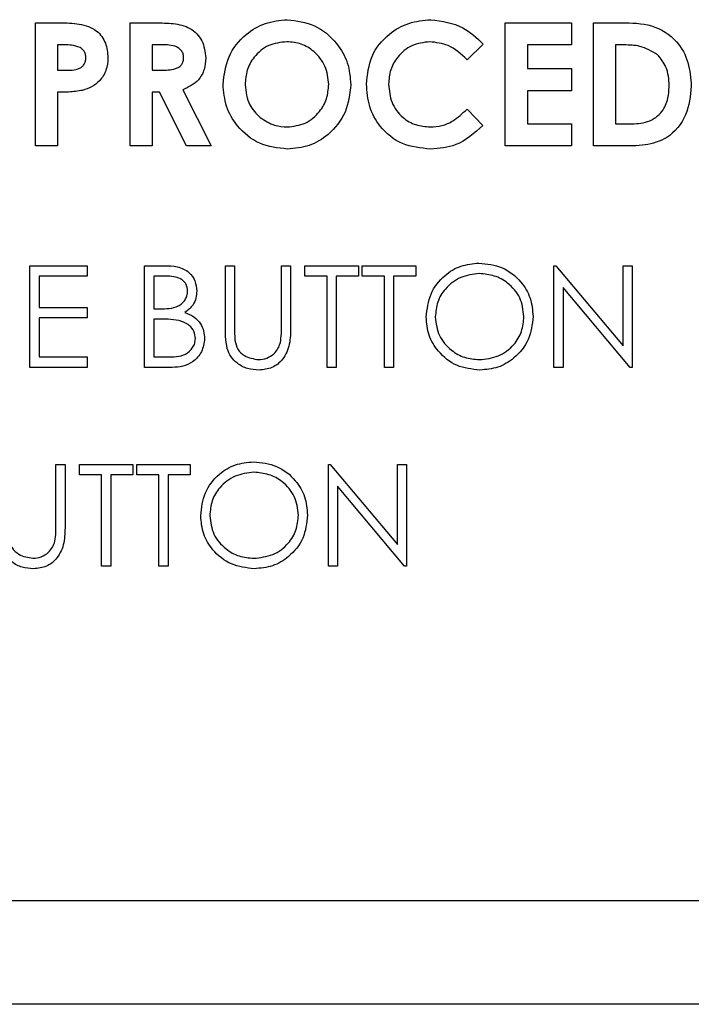
# Paper-space layout 'Sheet2' of a CAD drawing. Units: inches. Extents: x -148 to 301, y 5 to 193.
# Drawn here: x 29 to 30, y 75 to 76 of the extents above; entities that cross this region are included whole.
import ezdxf

# ---------------------------------------------------------------- set-up
doc = ezdxf.new("R2010")
doc.units = ezdxf.units.IN
doc.header["$MEASUREMENT"] = 0

psp = doc.layouts.new('Sheet2')

# ---------------------------------------------------------------- linework, layer by layer
at = {"color": 7, "linetype": 'Continuous', "lineweight": 25, "ltscale": 18}
for p, q in [((28.8418, 75.9655), (28.8751, 75.9655)), ((28.8418, 75.7988), (28.8418, 75.9655)), ((28.97, 75.9655), (29.0048, 75.9655)), ((28.97, 75.7988), (28.97, 75.9655)), ((29.1829, 75.9698), (29.1829, 75.9698)), ((29.3775, 75.9698), (29.3775, 75.9698)), ((29.4785, 75.7988), (29.4785, 75.9655)), ((29.4785, 75.9655), (29.5682, 75.9655)), ((29.5682, 75.9655), (29.5682, 75.9356)), ((29.5682, 75.9655), (29.5682, 75.9356)), ((29.5682, 75.9655), (29.5682, 75.9655)), ((29.5982, 75.9655), (29.6359, 75.9655)), ((29.5982, 75.7988), (29.5982, 75.9655)), ((28.8811, 75.9356), (28.8717, 75.9356)), ((28.8717, 75.9356), (28.8717, 75.9014)), ((28.8717, 75.9356), (28.8717, 75.9014)), ((28.8717, 75.9356), (28.8717, 75.9356)), ((29.0101, 75.9356), (28.9999, 75.9356)), ((28.9999, 75.9356), (28.9999, 75.9014)), ((28.9999, 75.9356), (28.9999, 75.9014)), ((28.9999, 75.9356), (28.9999, 75.9356)), ((29.4486, 75.9366), (29.4267, 75.9156)), ((29.4486, 75.9366), (29.4267, 75.9156)), ((29.4486, 75.9366), (29.4486, 75.9366)), ((29.5084, 75.9356), (29.5084, 75.9035)), ((29.5682, 75.9356), (29.5084, 75.9356)), ((29.5084, 75.9356), (29.5084, 75.9035)), ((29.5084, 75.9356), (29.5084, 75.9356)), ((29.5682, 75.9356), (29.5682, 75.9356)), ((29.6395, 75.9356), (29.6281, 75.9356)), ((29.6281, 75.9356), (29.6281, 75.8287)), ((29.6281, 75.9356), (29.6281, 75.8287)), ((29.6281, 75.9356), (29.6281, 75.9356)), ((28.94, 75.9182), (28.94, 75.9182)), ((29.0725, 75.9182), (29.0725, 75.9182)), ((29.4267, 75.9156), (29.4267, 75.9156)), ((28.8717, 75.9014), (28.8822, 75.9014)), ((28.8717, 75.9014), (28.8717, 75.9014)), ((28.9999, 75.9014), (29.0115, 75.9014)), ((28.9999, 75.9014), (28.9999, 75.9014)), ((29.5084, 75.9035), (29.5682, 75.9035)), ((29.5084, 75.9035), (29.5084, 75.9035)), ((29.5682, 75.9035), (29.5682, 75.8736)), ((29.5682, 75.9035), (29.5682, 75.8736)), ((29.5682, 75.9035), (29.5682, 75.9035)), ((29.1259, 75.8818), (29.1259, 75.8818)), ((29.2691, 75.8817), (29.2691, 75.8817)), ((29.3204, 75.8825), (29.3204, 75.8825)), ((28.8717, 75.8715), (28.8717, 75.7988)), ((28.8717, 75.8715), (28.8717, 75.8715)), ((28.8717, 75.8715), (28.8717, 75.7988)), ((28.9056, 75.874), (28.9056, 75.874)), ((29.01, 75.8715), (28.9999, 75.8715)), ((28.9999, 75.8715), (28.9999, 75.7988)), ((28.9999, 75.8715), (28.9999, 75.7988)), ((28.9999, 75.8715), (28.9999, 75.8715)), ((29.0467, 75.7988), (29.01, 75.8715)), ((29.0415, 75.8749), (29.08, 75.7988)), ((29.0415, 75.8749), (29.0415, 75.8749)), ((29.0415, 75.8749), (29.08, 75.7988)), ((29.5682, 75.8736), (29.5084, 75.8736)), ((29.5084, 75.8736), (29.5084, 75.8287)), ((29.5084, 75.8736), (29.5084, 75.8287)), ((29.5084, 75.8736), (29.5084, 75.8736)), ((29.5682, 75.8736), (29.5682, 75.8736)), ((29.4267, 75.8487), (29.4479, 75.8264)), ((29.4267, 75.8487), (29.4267, 75.8487)), ((29.4267, 75.8487), (29.4479, 75.8264)), ((29.1464, 75.8373), (29.1464, 75.8373)), ((29.5084, 75.8287), (29.5682, 75.8287)), ((29.5084, 75.8287), (29.5084, 75.8287)), ((29.5682, 75.8287), (29.5682, 75.7988)), ((29.5682, 75.8287), (29.5682, 75.7988)), ((29.5682, 75.8287), (29.5682, 75.8287)), ((29.6281, 75.8287), (29.6437, 75.8287)), ((29.6281, 75.8287), (29.6281, 75.8287)), ((29.4479, 75.8264), (29.4479, 75.8264)), ((28.8717, 75.7988), (28.8418, 75.7988)), ((28.8717, 75.7988), (28.8717, 75.7988)), ((28.9999, 75.7988), (28.97, 75.7988)), ((28.9999, 75.7988), (28.9999, 75.7988)), ((29.08, 75.7988), (29.0467, 75.7988)), ((29.08, 75.7988), (29.08, 75.7988)), ((29.1831, 75.7946), (29.1831, 75.7946)), ((29.377, 75.7946), (29.377, 75.7946)), ((29.5682, 75.7988), (29.4785, 75.7988)), ((29.5682, 75.7988), (29.5682, 75.7988)), ((29.6364, 75.7988), (29.5982, 75.7988)), ((28.8342, 75.6366), (28.912, 75.6366)), ((28.8342, 75.4988), (28.8342, 75.6366)), ((28.912, 75.6366), (28.912, 75.6225)), ((28.912, 75.6366), (28.912, 75.6366)), ((28.912, 75.6366), (28.912, 75.6225)), ((28.9897, 75.6366), (29.0166, 75.6366)), ((28.9897, 75.4988), (28.9897, 75.6366)), ((29.0992, 75.6366), (29.1116, 75.6366)), ((29.0992, 75.5534), (29.0992, 75.6366)), ((29.1116, 75.6366), (29.1116, 75.5541)), ((29.1116, 75.6366), (29.1116, 75.5541)), ((29.1116, 75.6366), (29.1116, 75.6366)), ((29.1752, 75.5541), (29.1752, 75.6366)), ((29.1752, 75.6366), (29.1876, 75.6366)), ((29.1876, 75.6366), (29.1876, 75.5534)), ((29.1876, 75.6366), (29.1876, 75.6366)), ((29.1876, 75.6366), (29.1876, 75.5534)), ((29.207, 75.6225), (29.207, 75.6366)), ((29.207, 75.6366), (29.2794, 75.6366)), ((29.2794, 75.6366), (29.2794, 75.6225)), ((29.2794, 75.6366), (29.2794, 75.6225)), ((29.2794, 75.6366), (29.2794, 75.6366)), ((29.2847, 75.6225), (29.2847, 75.6366)), ((29.2847, 75.6366), (29.3572, 75.6366)), ((29.3572, 75.6366), (29.3572, 75.6225)), ((29.3572, 75.6366), (29.3572, 75.6225)), ((29.3572, 75.6366), (29.3572, 75.6366)), ((29.4428, 75.6402), (29.4428, 75.6402)), ((29.5444, 75.4988), (29.5444, 75.6366)), ((29.5444, 75.6366), (29.547, 75.6366)), ((29.547, 75.6366), (29.6381, 75.5282)), ((29.547, 75.6366), (29.547, 75.6366)), ((29.547, 75.6366), (29.6381, 75.5282)), ((29.6381, 75.5282), (29.6381, 75.6366)), ((29.6381, 75.6366), (29.6504, 75.6366)), ((29.6504, 75.6366), (29.6504, 75.4988)), ((29.6504, 75.6366), (29.6504, 75.6366)), ((29.6504, 75.6366), (29.6504, 75.4988)), ((28.8466, 75.6225), (28.8466, 75.5801)), ((28.912, 75.6225), (28.8466, 75.6225)), ((28.8466, 75.6225), (28.8466, 75.5801)), ((28.8466, 75.6225), (28.8466, 75.6225)), ((28.912, 75.6225), (28.912, 75.6225)), ((29.0189, 75.6225), (29.0021, 75.6225)), ((29.0021, 75.6225), (29.0021, 75.5783)), ((29.0021, 75.6225), (29.0021, 75.5783)), ((29.0021, 75.6225), (29.0021, 75.6225)), ((29.237, 75.6225), (29.207, 75.6225)), ((29.237, 75.4988), (29.237, 75.6225)), ((29.2494, 75.6225), (29.2494, 75.4988)), ((29.2794, 75.6225), (29.2494, 75.6225)), ((29.2494, 75.6225), (29.2494, 75.4988)), ((29.2494, 75.6225), (29.2494, 75.6225)), ((29.2794, 75.6225), (29.2794, 75.6225)), ((29.3148, 75.6225), (29.2847, 75.6225)), ((29.3148, 75.4988), (29.3148, 75.6225)), ((29.3572, 75.6225), (29.3271, 75.6225)), ((29.3271, 75.6225), (29.3271, 75.4988)), ((29.3271, 75.6225), (29.3271, 75.4988)), ((29.3271, 75.6225), (29.3271, 75.6225)), ((29.3572, 75.6225), (29.3572, 75.6225)), ((29.0604, 75.6025), (29.0604, 75.6025)), ((29.6476, 75.4988), (29.5568, 75.607)), ((29.5568, 75.607), (29.5568, 75.4988)), ((29.5568, 75.607), (29.5568, 75.4988)), ((28.8466, 75.5801), (28.912, 75.5801)), ((28.8466, 75.5801), (28.8466, 75.5801)), ((28.912, 75.5801), (28.912, 75.566)), ((28.912, 75.5801), (28.912, 75.566)), ((28.912, 75.5801), (28.912, 75.5801)), ((29.0021, 75.5783), (29.0104, 75.5783)), ((29.0021, 75.5783), (29.0021, 75.5783)), ((28.8466, 75.566), (28.8466, 75.513)), ((28.912, 75.566), (28.8466, 75.566)), ((28.8466, 75.566), (28.8466, 75.513)), ((28.8466, 75.566), (28.8466, 75.566)), ((28.912, 75.566), (28.912, 75.566)), ((29.0103, 75.5642), (29.0021, 75.5642)), ((29.0021, 75.5642), (29.0021, 75.513)), ((29.0021, 75.5642), (29.0021, 75.513)), ((29.0021, 75.5642), (29.0021, 75.5642)), ((29.0444, 75.5732), (29.0444, 75.5732)), ((29.5162, 75.5678), (29.5162, 75.5678)), ((29.071, 75.5379), (29.071, 75.5379)), ((29.1122, 75.5357), (29.1122, 75.5357)), ((28.8466, 75.513), (28.912, 75.513)), ((28.8466, 75.513), (28.8466, 75.513)), ((28.912, 75.513), (28.912, 75.4988)), ((28.912, 75.513), (28.912, 75.513)), ((28.912, 75.513), (28.912, 75.4988)), ((29.0021, 75.513), (29.0197, 75.513)), ((29.0021, 75.513), (29.0021, 75.513)), ((28.912, 75.4988), (28.8342, 75.4988)), ((28.912, 75.4988), (28.912, 75.4988)), ((29.027, 75.4988), (28.9897, 75.4988)), ((29.1448, 75.4953), (29.1448, 75.4953)), ((29.2494, 75.4988), (29.237, 75.4988)), ((29.2494, 75.4988), (29.2494, 75.4988)), ((29.3271, 75.4988), (29.3148, 75.4988)), ((29.3271, 75.4988), (29.3271, 75.4988)), ((29.4439, 75.4953), (29.4439, 75.4953)), ((29.5568, 75.4988), (29.5444, 75.4988)), ((29.5568, 75.4988), (29.5568, 75.4988)), ((29.6504, 75.4988), (29.6476, 75.4988)), ((29.6504, 75.4988), (29.6504, 75.4988)), ((28.8696, 75.285), (28.8696, 75.3676)), ((28.8696, 75.3676), (28.8819, 75.3676)), ((28.8819, 75.3676), (28.8819, 75.2844)), ((28.8819, 75.3676), (28.8819, 75.2844)), ((28.8819, 75.3676), (28.8819, 75.3676)), ((28.9014, 75.3535), (28.9014, 75.3676)), ((28.9014, 75.3676), (28.9738, 75.3676)), ((28.9738, 75.3676), (28.9738, 75.3535)), ((28.9738, 75.3676), (28.9738, 75.3535)), ((28.9738, 75.3676), (28.9738, 75.3676)), ((28.9791, 75.3535), (28.9791, 75.3676)), ((28.9791, 75.3676), (29.0515, 75.3676)), ((29.0515, 75.3676), (29.0515, 75.3535)), ((29.0515, 75.3676), (29.0515, 75.3676)), ((29.0515, 75.3676), (29.0515, 75.3535)), ((29.1372, 75.3711), (29.1372, 75.3711)), ((29.2388, 75.2298), (29.2388, 75.3676)), ((29.2388, 75.3676), (29.2414, 75.3676)), ((29.2414, 75.3676), (29.3324, 75.2591)), ((29.2414, 75.3676), (29.2414, 75.3676)), ((29.2414, 75.3676), (29.3324, 75.2591)), ((29.3324, 75.2591), (29.3324, 75.3676)), ((29.3324, 75.3676), (29.3448, 75.3676)), ((29.3448, 75.3676), (29.3448, 75.2298)), ((29.3448, 75.3676), (29.3448, 75.2298)), ((29.3448, 75.3676), (29.3448, 75.3676)), ((28.9314, 75.3535), (28.9014, 75.3535)), ((28.9314, 75.2298), (28.9314, 75.3535)), ((28.9438, 75.3535), (28.9438, 75.2298)), ((28.9738, 75.3535), (28.9438, 75.3535)), ((28.9438, 75.3535), (28.9438, 75.2298)), ((28.9438, 75.3535), (28.9438, 75.3535)), ((28.9738, 75.3535), (28.9738, 75.3535)), ((29.0091, 75.3535), (28.9791, 75.3535)), ((29.0091, 75.2298), (29.0091, 75.3535)), ((29.0515, 75.3535), (29.0215, 75.3535)), ((29.0215, 75.3535), (29.0215, 75.2298)), ((29.0215, 75.3535), (29.0215, 75.2298)), ((29.0215, 75.3535), (29.0215, 75.3535)), ((29.0515, 75.3535), (29.0515, 75.3535)), ((29.342, 75.2298), (29.2512, 75.338)), ((29.2512, 75.338), (29.2512, 75.2298)), ((29.2512, 75.338), (29.2512, 75.2298)), ((29.2105, 75.2988), (29.2105, 75.2988)), ((28.9438, 75.2298), (28.9314, 75.2298)), ((28.9438, 75.2298), (28.9438, 75.2298)), ((29.0215, 75.2298), (29.0091, 75.2298)), ((29.0215, 75.2298), (29.0215, 75.2298)), ((29.2512, 75.2298), (29.2388, 75.2298)), ((29.2512, 75.2298), (29.2512, 75.2298)), ((29.3448, 75.2298), (29.342, 75.2298)), ((29.3448, 75.2298), (29.3448, 75.2298)), ((28.8391, 75.2263), (28.8391, 75.2263)), ((29.1383, 75.2263), (29.1383, 75.2263)), ((22.4915, 74.7768), (36.2935, 74.7768)), ((35.255, 74.6364), (21.736, 74.6364))]:
    psp.add_line(p, q, dxfattribs=at)
for points, knots in [([(28.8751, 75.9655), (28.8837, 75.9654), (28.9009, 75.9653), (28.9246, 75.9575), (28.9383, 75.9385), (28.9395, 75.925), (28.94, 75.9182)], [0, 0, 0, 0, 0.281822, 0.5602, 0.779681, 1, 1, 1, 1]), ([(29.0048, 75.9655), (29.0127, 75.9654), (29.0283, 75.9652), (29.0483, 75.961), (29.0608, 75.951), (29.0702, 75.9381), (29.0716, 75.9261), (29.0725, 75.9182)], [0, 0, 0, 0, 0.251177, 0.500642, 0.625878, 0.751185, 1, 1, 1, 1]), ([(29.0048, 75.9655), (29.0127, 75.9654), (29.0283, 75.9652), (29.0483, 75.961), (29.0608, 75.951), (29.0702, 75.9381), (29.0716, 75.9261), (29.0725, 75.9182)], [0, 0, 0, 0, 0.2511766, 0.5006418, 0.625878, 0.7511849, 1, 1, 1, 1]), ([(29.096, 75.8822), (29.0976, 75.8951), (29.1007, 75.9207), (29.124, 75.9495), (29.1527, 75.9668), (29.1728, 75.9688), (29.1829, 75.9698)], [0, 0, 0, 0, 0.279638, 0.559214, 0.779667, 1, 1, 1, 1]), ([(29.1829, 75.9698), (29.1957, 75.9682), (29.2214, 75.965), (29.2494, 75.9407), (29.2666, 75.912), (29.2683, 75.8918), (29.2691, 75.8817)], [0, 0, 0, 0, 0.279367, 0.559189, 0.779515, 1, 1, 1, 1]), ([(29.1829, 75.9698), (29.1957, 75.9682), (29.2214, 75.965), (29.2494, 75.9407), (29.2666, 75.912), (29.2683, 75.8918), (29.2691, 75.8817)], [0, 0, 0, 0, 0.2793673, 0.5591887, 0.7795147, 1, 1, 1, 1]), ([(29.2905, 75.8824), (29.2918, 75.8954), (29.2944, 75.9212), (29.3181, 75.95), (29.3472, 75.9668), (29.3674, 75.9688), (29.3775, 75.9698)], [0, 0, 0, 0, 0.279811, 0.559029, 0.779559, 1, 1, 1, 1]), ([(29.3775, 75.9698), (29.3928, 75.9677), (29.4202, 75.9641), (29.4399, 75.945), (29.4486, 75.9366)], [0, 0, 0, 0, 0.559027, 1, 1, 1, 1]), ([(29.3775, 75.9698), (29.3928, 75.9677), (29.4202, 75.9641), (29.4399, 75.945), (29.4486, 75.9366)], [0, 0, 0, 0, 0.559027, 1, 1, 1, 1]), ([(29.6359, 75.9655), (29.6497, 75.9654), (29.6771, 75.9652), (29.7112, 75.9439), (29.7282, 75.9121), (29.7298, 75.8906), (29.7306, 75.8798)], [0, 0, 0, 0, 0.281479, 0.558724, 0.779167, 1, 1, 1, 1]), ([(28.9023, 75.9323), (28.8984, 75.9335), (28.8915, 75.9356), (28.8843, 75.9356), (28.8811, 75.9356)], [0, 0, 0, 0, 0.558526, 1, 1, 1, 1]), ([(29.0426, 75.9186), (29.0425, 75.9203), (29.0422, 75.9238), (29.0394, 75.9283), (29.0355, 75.9318), (29.0259, 75.936), (29.0171, 75.9358), (29.0101, 75.9356)], [0, 0, 0, 0, 0.124907, 0.249798, 0.374863, 0.500004, 1, 1, 1, 1]), ([(29.1824, 75.9399), (29.1739, 75.9389), (29.157, 75.937), (29.1382, 75.9211), (29.1274, 75.9018), (29.1264, 75.8885), (29.1259, 75.8818)], [0, 0, 0, 0, 0.279587, 0.559106, 0.779351, 1, 1, 1, 1]), ([(29.1824, 75.9399), (29.1739, 75.9389), (29.157, 75.937), (29.1382, 75.9211), (29.1274, 75.9018), (29.1264, 75.8885), (29.1259, 75.8818)], [0, 0, 0, 0, 0.279587, 0.559106, 0.779351, 1, 1, 1, 1]), ([(29.2392, 75.8821), (29.2383, 75.8905), (29.2364, 75.9075), (29.2211, 75.9264), (29.2024, 75.9381), (29.1891, 75.9393), (29.1824, 75.9399)], [0, 0, 0, 0, 0.279749, 0.559458, 0.779663, 1, 1, 1, 1]), ([(29.3763, 75.9399), (29.3679, 75.9389), (29.3511, 75.9369), (29.3328, 75.9211), (29.3219, 75.9022), (29.3209, 75.8891), (29.3204, 75.8825)], [0, 0, 0, 0, 0.279531, 0.559156, 0.779443, 1, 1, 1, 1]), ([(29.3763, 75.9399), (29.3679, 75.9389), (29.3511, 75.9369), (29.3328, 75.9211), (29.3219, 75.9022), (29.3209, 75.8891), (29.3204, 75.8825)], [0, 0, 0, 0, 0.279531, 0.559156, 0.779443, 1, 1, 1, 1]), ([(29.4267, 75.9156), (29.4186, 75.9232), (29.4042, 75.9366), (29.3848, 75.9389), (29.3763, 75.9399)], [0, 0, 0, 0, 0.560031, 1, 1, 1, 1]), ([(29.685, 75.9222), (29.6771, 75.9269), (29.663, 75.9352), (29.6467, 75.9355), (29.6395, 75.9356)], [0, 0, 0, 0, 0.557302, 1, 1, 1, 1]), ([(28.9101, 75.9182), (28.91, 75.9198), (28.9098, 75.9229), (28.9077, 75.9283), (28.9043, 75.9308), (28.9023, 75.9323)], [0, 0, 0, 0, 0.281139, 0.561695, 1, 1, 1, 1]), ([(29.7007, 75.8804), (29.7002, 75.8892), (29.6992, 75.9048), (29.6893, 75.9169), (29.685, 75.9222)], [0, 0, 0, 0, 0.5603, 1, 1, 1, 1]), ([(28.8822, 75.9014), (28.8886, 75.9012), (28.8966, 75.901), (28.9048, 75.9057), (28.9079, 75.9092), (28.9098, 75.9135), (28.91, 75.9166), (28.9101, 75.9182)], [0, 0, 0, 0, 0.499356, 0.624541, 0.749689, 0.874793, 1, 1, 1, 1]), ([(28.94, 75.9182), (28.9396, 75.9125), (28.9387, 75.9011), (28.9299, 75.8874), (28.9183, 75.8784), (28.9098, 75.8755), (28.9056, 75.874)], [0, 0, 0, 0, 0.279944, 0.559251, 0.779542, 1, 1, 1, 1]), ([(28.94, 75.9182), (28.9396, 75.9125), (28.9387, 75.9011), (28.9299, 75.8874), (28.9183, 75.8784), (28.9098, 75.8755), (28.9056, 75.874)], [0, 0, 0, 0, 0.279944, 0.559251, 0.779542, 1, 1, 1, 1]), ([(29.0115, 75.9014), (29.0183, 75.9015), (29.0269, 75.9016), (29.0364, 75.9053), (29.0402, 75.9088), (29.0423, 75.9135), (29.0425, 75.9169), (29.0426, 75.9186)], [0, 0, 0, 0, 0.500158, 0.625286, 0.749983, 0.874845, 1, 1, 1, 1]), ([(29.0725, 75.9182), (29.0722, 75.9128), (29.0714, 75.9021), (29.0619, 75.8846), (29.0493, 75.8786), (29.0415, 75.8749)], [0, 0, 0, 0, 0.281082, 0.561294, 1, 1, 1, 1]), ([(29.0725, 75.9182), (29.0722, 75.9128), (29.0714, 75.9021), (29.0619, 75.8846), (29.0493, 75.8786), (29.0415, 75.8749)], [0, 0, 0, 0, 0.281082, 0.561294, 1, 1, 1, 1]), ([(29.1831, 75.7946), (29.1702, 75.796), (29.1443, 75.7988), (29.116, 75.823), (29.0987, 75.8518), (29.0969, 75.8721), (29.096, 75.8822)], [0, 0, 0, 0, 0.279624, 0.55918, 0.779559, 1, 1, 1, 1]), ([(29.1259, 75.8818), (29.1269, 75.8721), (29.1287, 75.8548), (29.141, 75.8426), (29.1464, 75.8373)], [0, 0, 0, 0, 0.559408, 1, 1, 1, 1]), ([(29.1259, 75.8818), (29.1269, 75.8721), (29.1287, 75.8548), (29.141, 75.8426), (29.1464, 75.8373)], [0, 0, 0, 0, 0.559408, 1, 1, 1, 1]), ([(29.183, 75.8245), (29.1914, 75.8255), (29.2083, 75.8275), (29.2266, 75.8434), (29.2376, 75.8623), (29.2387, 75.8755), (29.2392, 75.8821)], [0, 0, 0, 0, 0.279464, 0.559182, 0.77947, 1, 1, 1, 1]), ([(29.2691, 75.8817), (29.2677, 75.8689), (29.2648, 75.8433), (29.2415, 75.8148), (29.2133, 75.7972), (29.1932, 75.7954), (29.1831, 75.7946)], [0, 0, 0, 0, 0.2796688, 0.559362, 0.7796218, 1, 1, 1, 1]), ([(29.2691, 75.8817), (29.2677, 75.8689), (29.2648, 75.8433), (29.2415, 75.8148), (29.2133, 75.7972), (29.1932, 75.7954), (29.1831, 75.7946)], [0, 0, 0, 0, 0.279669, 0.559362, 0.779622, 1, 1, 1, 1]), ([(29.377, 75.7946), (29.364, 75.7959), (29.338, 75.7984), (29.3089, 75.8222), (29.2927, 75.8519), (29.2912, 75.8722), (29.2905, 75.8824)], [0, 0, 0, 0, 0.279829, 0.559129, 0.779366, 1, 1, 1, 1]), ([(29.3204, 75.8825), (29.3212, 75.874), (29.3228, 75.857), (29.3376, 75.8373), (29.3569, 75.8262), (29.3702, 75.8251), (29.3769, 75.8245)], [0, 0, 0, 0, 0.280046, 0.55923, 0.779527, 1, 1, 1, 1]), ([(29.3204, 75.8825), (29.3212, 75.874), (29.3228, 75.857), (29.3376, 75.8373), (29.3569, 75.8262), (29.3702, 75.8251), (29.3769, 75.8245)], [0, 0, 0, 0, 0.280046, 0.55923, 0.779527, 1, 1, 1, 1]), ([(28.9056, 75.874), (28.8993, 75.8731), (28.8881, 75.8715), (28.8767, 75.8715), (28.8717, 75.8715)], [0, 0, 0, 0, 0.5596066, 1, 1, 1, 1]), ([(28.9056, 75.874), (28.8993, 75.8731), (28.8881, 75.8715), (28.8767, 75.8715), (28.8717, 75.8715)], [0, 0, 0, 0, 0.5596066, 1, 1, 1, 1]), ([(29.7306, 75.8798), (29.7293, 75.8665), (29.7265, 75.8398), (29.7016, 75.8086), (29.6678, 75.7987), (29.6469, 75.7988), (29.6364, 75.7988)], [0, 0, 0, 0, 0.280256, 0.558957, 0.778322, 1, 1, 1, 1]), ([(29.6437, 75.8287), (29.6521, 75.8287), (29.6687, 75.8287), (29.6899, 75.841), (29.6995, 75.8608), (29.7003, 75.8738), (29.7007, 75.8804)], [0, 0, 0, 0, 0.281796, 0.55844, 0.778854, 1, 1, 1, 1]), ([(29.3769, 75.8245), (29.3822, 75.8248), (29.3929, 75.8255), (29.4106, 75.8334), (29.4206, 75.8429), (29.4267, 75.8487)], [0, 0, 0, 0, 0.280125, 0.559879, 1, 1, 1, 1]), ([(29.1464, 75.8373), (29.1527, 75.8332), (29.1639, 75.8258), (29.1772, 75.8249), (29.183, 75.8245)], [0, 0, 0, 0, 0.55937, 1, 1, 1, 1]), ([(29.4479, 75.8264), (29.4365, 75.8161), (29.4161, 75.7977), (29.389, 75.7955), (29.377, 75.7946)], [0, 0, 0, 0, 0.559814, 1, 1, 1, 1]), ([(29.4479, 75.8264), (29.4365, 75.8161), (29.4161, 75.7977), (29.389, 75.7955), (29.377, 75.7946)], [0, 0, 0, 0, 0.559814, 1, 1, 1, 1]), ([(29.0166, 75.6366), (29.0225, 75.6365), (29.0342, 75.6363), (29.0498, 75.6292), (29.0588, 75.6163), (29.0599, 75.6071), (29.0604, 75.6025)], [0, 0, 0, 0, 0.2813174, 0.559922, 0.7799345, 1, 1, 1, 1]), ([(29.3713, 75.5671), (29.3726, 75.5778), (29.3751, 75.599), (29.394, 75.6232), (29.4178, 75.6377), (29.4345, 75.6393), (29.4428, 75.6402)], [0, 0, 0, 0, 0.279731, 0.559327, 0.77968, 1, 1, 1, 1]), ([(29.4428, 75.6402), (29.4536, 75.639), (29.4752, 75.6368), (29.4994, 75.6172), (29.514, 75.5932), (29.5154, 75.5763), (29.5162, 75.5678)], [0, 0, 0, 0, 0.279767, 0.559358, 0.779571, 1, 1, 1, 1]), ([(29.048, 75.6022), (29.0476, 75.6056), (29.047, 75.6107), (29.0426, 75.616), (29.0344, 75.6219), (29.0258, 75.6222), (29.0189, 75.6225)], [0, 0, 0, 0, 0.249284, 0.374925, 0.500645, 1, 1, 1, 1]), ([(29.4434, 75.626), (29.4348, 75.6249), (29.4174, 75.6226), (29.3974, 75.6073), (29.3855, 75.5878), (29.3843, 75.574), (29.3837, 75.5672)], [0, 0, 0, 0, 0.279627, 0.55935, 0.77963, 1, 1, 1, 1]), ([(29.5038, 75.5678), (29.5027, 75.5766), (29.5006, 75.5941), (29.4838, 75.613), (29.464, 75.624), (29.4503, 75.6254), (29.4434, 75.626)], [0, 0, 0, 0, 0.279468, 0.55887, 0.779516, 1, 1, 1, 1]), ([(29.0104, 75.5783), (29.019, 75.5784), (29.0299, 75.5784), (29.0405, 75.5854), (29.0447, 75.5902), (29.0475, 75.5959), (29.0478, 75.6001), (29.048, 75.6022)], [0, 0, 0, 0, 0.498607, 0.624009, 0.749401, 0.874736, 1, 1, 1, 1]), ([(29.0604, 75.6025), (29.0601, 75.5992), (29.0597, 75.5927), (29.0551, 75.5817), (29.0485, 75.5764), (29.0444, 75.5732)], [0, 0, 0, 0, 0.280867, 0.561527, 1, 1, 1, 1]), ([(29.0604, 75.6025), (29.0601, 75.5992), (29.0597, 75.5927), (29.0551, 75.5817), (29.0485, 75.5764), (29.0444, 75.5732)], [0, 0, 0, 0, 0.280867, 0.561527, 1, 1, 1, 1]), ([(29.0361, 75.5626), (29.0313, 75.5632), (29.0227, 75.5642), (29.0141, 75.5642), (29.0103, 75.5642)], [0, 0, 0, 0, 0.559734, 1, 1, 1, 1]), ([(29.0586, 75.5379), (29.0582, 75.5413), (29.0574, 75.5481), (29.0494, 75.5579), (29.0411, 75.5608), (29.0361, 75.5626)], [0, 0, 0, 0, 0.279944, 0.560429, 1, 1, 1, 1]), ([(29.0444, 75.5732), (29.0486, 75.5715), (29.0568, 75.5682), (29.0655, 75.5589), (29.0702, 75.5484), (29.0707, 75.5414), (29.071, 75.5379)], [0, 0, 0, 0, 0.280382, 0.559606, 0.779765, 1, 1, 1, 1]), ([(29.0444, 75.5732), (29.0486, 75.5715), (29.0568, 75.5682), (29.0655, 75.5589), (29.0702, 75.5484), (29.0707, 75.5414), (29.071, 75.5379)], [0, 0, 0, 0, 0.280382, 0.559606, 0.779765, 1, 1, 1, 1]), ([(29.4439, 75.4953), (29.4333, 75.4965), (29.4119, 75.4988), (29.3882, 75.5183), (29.3735, 75.542), (29.372, 75.5587), (29.3713, 75.5671)], [0, 0, 0, 0, 0.279663, 0.559354, 0.779636, 1, 1, 1, 1]), ([(29.3837, 75.5672), (29.3847, 75.5585), (29.3868, 75.5411), (29.4035, 75.5224), (29.423, 75.5111), (29.4366, 75.51), (29.4434, 75.5094)], [0, 0, 0, 0, 0.279416, 0.559077, 0.779478, 1, 1, 1, 1]), ([(29.4434, 75.5094), (29.4522, 75.5104), (29.4697, 75.5124), (29.49, 75.5275), (29.5019, 75.5472), (29.5032, 75.5609), (29.5038, 75.5678)], [0, 0, 0, 0, 0.27983, 0.559389, 0.779654, 1, 1, 1, 1]), ([(29.5162, 75.5678), (29.5149, 75.5571), (29.5125, 75.5357), (29.4929, 75.512), (29.4691, 75.4974), (29.4523, 75.496), (29.4439, 75.4953)], [0, 0, 0, 0, 0.27963, 0.559343, 0.779597, 1, 1, 1, 1]), ([(29.1017, 75.5244), (29.1008, 75.5297), (29.0992, 75.5394), (29.0992, 75.5491), (29.0992, 75.5534)], [0, 0, 0, 0, 0.5594986, 1, 1, 1, 1]), ([(29.1116, 75.5541), (29.1116, 75.5506), (29.1116, 75.5445), (29.112, 75.5384), (29.1122, 75.5357)], [0, 0, 0, 0, 0.560124, 1, 1, 1, 1]), ([(29.1116, 75.5541), (29.1116, 75.5506), (29.1116, 75.5445), (29.112, 75.5384), (29.1122, 75.5357)], [0, 0, 0, 0, 0.560124, 1, 1, 1, 1]), ([(29.1876, 75.5534), (29.1875, 75.5457), (29.1872, 75.5305), (29.1789, 75.5101), (29.1629, 75.4972), (29.1508, 75.4959), (29.1448, 75.4953)], [0, 0, 0, 0, 0.281655, 0.560111, 0.78008, 1, 1, 1, 1]), ([(29.1876, 75.5534), (29.1875, 75.5457), (29.1872, 75.5305), (29.1789, 75.5101), (29.1629, 75.4972), (29.1508, 75.4959), (29.1448, 75.4953)], [0, 0, 0, 0, 0.281655, 0.560111, 0.78008, 1, 1, 1, 1]), ([(29.1738, 75.5327), (29.1743, 75.5366), (29.1752, 75.5438), (29.1752, 75.5509), (29.1752, 75.5541)], [0, 0, 0, 0, 0.559624, 1, 1, 1, 1]), ([(29.0197, 75.513), (29.0287, 75.513), (29.0422, 75.513), (29.0541, 75.5236), (29.058, 75.5314), (29.0584, 75.5358), (29.0586, 75.5379)], [0, 0, 0, 0, 0.49936, 0.748736, 0.874399, 1, 1, 1, 1]), ([(29.071, 75.5379), (29.0702, 75.5318), (29.0685, 75.5194), (29.0561, 75.5063), (29.0415, 75.4997), (29.0318, 75.4991), (29.027, 75.4988)], [0, 0, 0, 0, 0.279141, 0.558654, 0.779059, 1, 1, 1, 1]), ([(29.1122, 75.5357), (29.113, 75.5315), (29.1148, 75.5231), (29.1266, 75.5123), (29.1374, 75.5105), (29.1441, 75.5094)], [0, 0, 0, 0, 0.281057, 0.560821, 1, 1, 1, 1]), ([(29.1448, 75.4953), (29.1395, 75.4957), (29.1291, 75.4964), (29.1159, 75.5032), (29.1062, 75.5129), (29.1032, 75.5205), (29.1017, 75.5244)], [0, 0, 0, 0, 0.280221, 0.559914, 0.779952, 1, 1, 1, 1]), ([(29.1441, 75.5094), (29.1479, 75.5098), (29.1555, 75.5107), (29.1646, 75.5165), (29.1709, 75.5242), (29.1728, 75.5298), (29.1738, 75.5327)], [0, 0, 0, 0, 0.2797867, 0.5593768, 0.7795688, 1, 1, 1, 1]), ([(29.0657, 75.2981), (29.0669, 75.3087), (29.0695, 75.33), (29.0883, 75.3542), (29.1122, 75.3686), (29.1289, 75.3703), (29.1372, 75.3711)], [0, 0, 0, 0, 0.279731, 0.559327, 0.77968, 1, 1, 1, 1]), ([(29.1372, 75.3711), (29.148, 75.37), (29.1696, 75.3677), (29.1938, 75.3482), (29.2084, 75.3242), (29.2098, 75.3072), (29.2105, 75.2988)], [0, 0, 0, 0, 0.2797673, 0.5593585, 0.7795711, 1, 1, 1, 1]), ([(29.1378, 75.357), (29.1291, 75.3559), (29.1117, 75.3536), (29.0918, 75.3383), (29.0799, 75.3187), (29.0787, 75.305), (29.078, 75.2981)], [0, 0, 0, 0, 0.279627, 0.55935, 0.77963, 1, 1, 1, 1]), ([(29.1982, 75.2988), (29.1971, 75.3075), (29.195, 75.325), (29.1782, 75.344), (29.1584, 75.355), (29.1447, 75.3563), (29.1378, 75.357)], [0, 0, 0, 0, 0.279468, 0.55887, 0.779516, 1, 1, 1, 1]), ([(29.1383, 75.2263), (29.1276, 75.2275), (29.1063, 75.2298), (29.0825, 75.2493), (29.0679, 75.2729), (29.0664, 75.2897), (29.0657, 75.2981)], [0, 0, 0, 0, 0.279663, 0.559354, 0.779636, 1, 1, 1, 1]), ([(29.078, 75.2981), (29.0791, 75.2895), (29.0812, 75.2721), (29.0979, 75.2534), (29.1174, 75.2421), (29.131, 75.241), (29.1378, 75.2404)], [0, 0, 0, 0, 0.279416, 0.559077, 0.779478, 1, 1, 1, 1]), ([(29.1378, 75.2404), (29.1466, 75.2414), (29.1641, 75.2434), (29.1843, 75.2585), (29.1963, 75.2781), (29.1975, 75.2919), (29.1982, 75.2988)], [0, 0, 0, 0, 0.27983, 0.559389, 0.779654, 1, 1, 1, 1]), ([(29.2105, 75.2988), (29.2093, 75.2881), (29.2069, 75.2667), (29.1873, 75.243), (29.1635, 75.2284), (29.1467, 75.227), (29.1383, 75.2263)], [0, 0, 0, 0, 0.27963, 0.559343, 0.779597, 1, 1, 1, 1]), ([(28.8819, 75.2844), (28.8818, 75.2767), (28.8816, 75.2614), (28.8733, 75.2411), (28.8572, 75.2282), (28.8452, 75.2269), (28.8391, 75.2263)], [0, 0, 0, 0, 0.281655, 0.560111, 0.78008, 1, 1, 1, 1]), ([(28.8819, 75.2844), (28.8818, 75.2767), (28.8816, 75.2614), (28.8733, 75.2411), (28.8572, 75.2282), (28.8452, 75.2269), (28.8391, 75.2263)], [0, 0, 0, 0, 0.281655, 0.560111, 0.78008, 1, 1, 1, 1]), ([(28.8682, 75.2636), (28.8687, 75.2676), (28.8696, 75.2747), (28.8696, 75.2819), (28.8696, 75.285)], [0, 0, 0, 0, 0.559624, 1, 1, 1, 1]), ([(28.8391, 75.2263), (28.8339, 75.2266), (28.8234, 75.2273), (28.8103, 75.2342), (28.8006, 75.2438), (28.7976, 75.2515), (28.7961, 75.2553)], [0, 0, 0, 0, 0.2802208, 0.5599142, 0.7799519, 1, 1, 1, 1]), ([(28.8065, 75.2667), (28.8074, 75.2625), (28.8092, 75.2541), (28.821, 75.2433), (28.8318, 75.2415), (28.8384, 75.2404)], [0, 0, 0, 0, 0.281057, 0.560821, 1, 1, 1, 1]), ([(28.8384, 75.2404), (28.8422, 75.2408), (28.8498, 75.2416), (28.859, 75.2475), (28.8653, 75.2551), (28.8672, 75.2608), (28.8682, 75.2636)], [0, 0, 0, 0, 0.279787, 0.559377, 0.779569, 1, 1, 1, 1])]:
    psp.add_open_spline(points, degree=3, knots=knots, dxfattribs=at)

doc.saveas('drawing.dxf')
